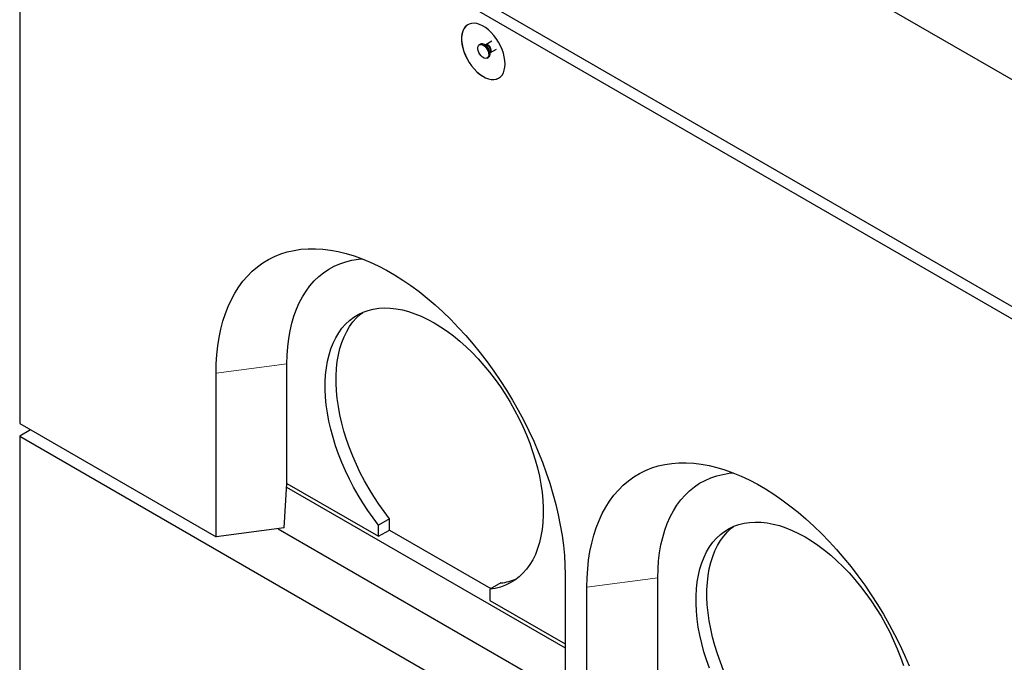
# Model space of a CAD drawing. Units: millimetres. Extents: x 1192 to 8717, y 373 to 7135.
# Drawn here: x 4736 to 5374, y 4735 to 5151 of the extents above; entities that cross this region are included whole.
import ezdxf

# ---------------------------------------------------------------- set-up
doc = ezdxf.new("R2010")
doc.units = ezdxf.units.MM
doc.header["$LTSCALE"] = 20
doc.linetypes.add('PHANTOM', pattern=[12.7, 6.35, -1.27, 1.27, -1.27, 1.27, -1.27])

msp = doc.modelspace()

# ---------------------------------------------------------------- linework, layer by layer
at = {"color": 7, "linetype": 'Continuous', "lineweight": 25}
for p, q in [((4735.56, 5483.99), (5937.64, 4790.04)), ((4735.56, 5337.01), (5937.64, 4643.07)), ((4735.56, 5328.85), (4735.56, 4889.55)), ((4735.56, 5328.85), (5937.64, 4634.9)), ((5034.29, 5135.6), (5033.58, 5135.19)), ((5037.73, 5135.18), (5036.97, 5135.24)), ((5037.81, 5135.22), (5037.71, 5135.18)), ((5041.65, 5137.43), (5037.81, 5135.22)), ((5040.71, 5130.18), (5044.56, 5132.4)), ((5038.58, 5126.53), (5039.29, 5126.94)), ((5040.32, 5129.44), (5040.64, 5130.14)), ((4908.8, 4850.78), (4908.8, 4928.35)), ((4862.84, 4816.07), (4862.84, 4922.22)), ((4735.56, 4889.55), (4862.84, 4816.07)), ((4742.63, 4885.47), (4735.56, 4881.38)), ((4735.56, 4881.38), (5937.64, 4187.44)), ((4735.56, 4881.38), (4735.56, 4442.08)), ((4907.07, 4821.97), (4908.76, 4850.77)), ((4908.62, 4848.43), (5089.11, 4744.23)), ((4908.76, 4850.77), (4908.8, 4850.78)), ((4908.8, 4850.78), (4968.2, 4816.48)), ((4975.27, 4827.9), (4968.2, 4823.82)), ((4975.27, 4820.57), (4975.27, 4827.9)), ((4907.07, 4821.97), (4862.84, 4816.07)), ((4903.05, 4821.43), (5089.11, 4714.02)), ((4968.2, 4816.48), (4968.2, 4823.82)), ((4968.2, 4816.48), (4975.27, 4820.57)), ((4975.27, 4820.57), (5041.04, 4782.6)), ((5089.11, 4791.6), (5089.11, 4685.45)), ((5149.21, 4711.99), (5149.21, 4789.56)), ((5047.39, 4786.26), (5040.32, 4782.18)), ((5040.32, 4782.18), (5040.32, 4774.85)), ((5103.26, 4677.28), (5103.26, 4783.43)), ((5040.32, 4774.85), (5089.11, 4746.68))]:
    msp.add_line(p, q, dxfattribs=at)
at = {"color": 8, "linetype": 'PHANTOM', "lineweight": 18}
for p, q in [((4908.8, 4928.35), (4862.84, 4922.22)), ((5149.21, 4789.56), (5103.26, 4783.43))]:
    msp.add_line(p, q, dxfattribs=at)
at = {"color": 7, "linetype": 'Continuous', "lineweight": 25, "flags": 128}
for points in [[(5050.22, 5122.7), (5050.1, 5124.95), (5049.72, 5127.3), (5049.1, 5129.72), (5048.25, 5132.16), (5047.18, 5134.58), (5045.91, 5136.93), (5044.47, 5139.17), (5042.88, 5141.26), (5041.16, 5143.17), (5039.36, 5144.86), (5037.5, 5146.3), (5035.61, 5147.46), (5033.73, 5148.33), (5031.89, 5148.88), (5030.13, 5149.11), (5028.47, 5149.02), (5026.95, 5148.61), (5025.59, 5147.87), (5024.42, 5146.84), (5023.46, 5145.52), (5022.72, 5143.93), (5022.22, 5142.12), (5021.97, 5140.1), (5021.97, 5137.92), (5022.22, 5135.61), (5022.72, 5133.22), (5023.46, 5130.79), (5024.42, 5128.35), (5025.59, 5125.96), (5026.95, 5123.66), (5028.47, 5121.49), (5030.13, 5119.49), (5031.89, 5117.68), (5033.73, 5116.12), (5035.61, 5114.81), (5037.5, 5113.8), (5039.36, 5113.09), (5041.16, 5112.69), (5042.88, 5112.62), (5044.47, 5112.87), (5045.91, 5113.45), (5047.18, 5114.34), (5048.25, 5115.52), (5049.1, 5116.97), (5049.72, 5118.68), (5050.1, 5120.6), (5050.22, 5122.7)], [(5026.15, 5148.23), (5025.66, 5147.91), (5024.49, 5146.88), (5023.53, 5145.56), (5022.79, 5143.97), (5022.29, 5142.16), (5022.04, 5140.14), (5022.04, 5137.96), (5022.29, 5135.65), (5022.79, 5133.26), (5023.53, 5130.83), (5024.49, 5128.39), (5025.66, 5126.01), (5027.02, 5123.7), (5028.54, 5121.53), (5030.2, 5119.53), (5031.96, 5117.73), (5033.8, 5116.16), (5035.68, 5114.86), (5037.57, 5113.84), (5039.43, 5113.13), (5041.23, 5112.73), (5042.95, 5112.66), (5044.54, 5112.91), (5045.98, 5113.49), (5046.15, 5113.58)], [(5036.08, 5134.95), (5037.03, 5134.24), (5037.92, 5133.29), (5038.66, 5132.16), (5039.22, 5130.93), (5039.54, 5129.7), (5039.61, 5128.55), (5039.41, 5127.57), (5038.97, 5126.84), (5038.31, 5126.41), (5037.49, 5126.31), (5036.56, 5126.54), (5035.6, 5127.1), (5034.67, 5127.93), (5033.85, 5128.98), (5033.19, 5130.18), (5032.75, 5131.42), (5032.55, 5132.62), (5032.62, 5133.69), (5032.94, 5134.55), (5033.5, 5135.14), (5034.24, 5135.41), (5035.13, 5135.35), (5036.08, 5134.95)], [(5036.79, 5135.35), (5037.74, 5134.65), (5038.62, 5133.7), (5039.37, 5132.57), (5039.93, 5131.34), (5040.25, 5130.1), (5040.32, 5128.96), (5040.12, 5127.98), (5039.68, 5127.25), (5039.29, 5126.94)], [(4862.84, 4922.22), (4862.96, 4928.27), (4863.34, 4934.17), (4863.96, 4939.89), (4864.82, 4945.44), (4865.93, 4950.78), (4867.29, 4955.93), (4868.88, 4960.85), (4870.71, 4965.55), (4872.77, 4970), (4875.05, 4974.21), (4877.56, 4978.16), (4880.28, 4981.85), (4883.22, 4985.25), (4886.35, 4988.38), (4889.69, 4991.22), (4893.21, 4993.76), (4896.92, 4996), (4900.8, 4997.94), (4904.85, 4999.57), (4909.05, 5000.88), (4913.4, 5001.88), (4917.88, 5002.55), (4922.5, 5002.91), (4927.23, 5002.95), (4932.07, 5002.66), (4937, 5002.06), (4942.03, 5001.13), (4947.12, 4999.89), (4952.28, 4998.34), (4957.49, 4996.47), (4962.74, 4994.3), (4968.03, 4991.82), (4973.32, 4989.05), (4978.63, 4985.99), (4983.93, 4982.64), (4989.21, 4979.02), (4994.46, 4975.13), (4999.67, 4970.98), (5004.83, 4966.58), (5009.93, 4961.93), (5014.95, 4957.06), (5019.88, 4951.97), (5024.72, 4946.67), (5029.46, 4941.17), (5034.07, 4935.48), (5038.56, 4929.62), (5042.91, 4923.61), (5047.11, 4917.44), (5051.15, 4911.14), (5055.03, 4904.73), (5058.74, 4898.21), (5062.26, 4891.59), (5065.6, 4884.91), (5068.74, 4878.16), (5071.67, 4871.36), (5074.4, 4864.53), (5076.9, 4857.68), (5079.19, 4850.84), (5081.25, 4844), (5083.07, 4837.2), (5084.67, 4830.44), (5086.02, 4823.73), (5087.13, 4817.1), (5088, 4810.56), (5088.62, 4804.12), (5088.99, 4797.79), (5089.11, 4791.6)], [(4908.8, 4928.35), (4908.92, 4933.95), (4909.3, 4939.39), (4909.94, 4944.65), (4910.82, 4949.73), (4911.95, 4954.6), (4913.32, 4959.26), (4914.93, 4963.69), (4916.79, 4967.88), (4918.87, 4971.82), (4921.18, 4975.5), (4923.71, 4978.9), (4926.46, 4982.03), (4929.41, 4984.86), (4932.56, 4987.4), (4935.89, 4989.64), (4939.42, 4991.57), (4943.11, 4993.19), (4946.96, 4994.49), (4950.97, 4995.46), (4955.12, 4996.11), (4957.78, 4996.36)], [(4968.2, 4823.82), (4964.66, 4828.45), (4961.26, 4833.24), (4958.01, 4838.17), (4954.93, 4843.22), (4952.02, 4848.37), (4949.29, 4853.62), (4946.75, 4858.93), (4944.42, 4864.29), (4942.29, 4869.69), (4940.38, 4875.09), (4938.7, 4880.49), (4937.25, 4885.87), (4936.03, 4891.2), (4935.05, 4896.47), (4934.31, 4901.65), (4933.82, 4906.74), (4933.58, 4911.71), (4933.58, 4916.54), (4933.84, 4921.22), (4934.34, 4925.74), (4935.08, 4930.06), (4936.07, 4934.19), (4937.29, 4938.11), (4938.75, 4941.8), (4940.45, 4945.25), (4942.36, 4948.44), (4944.49, 4951.37), (4946.84, 4954.03), (4949.38, 4956.41), (4952.11, 4958.49), (4955.03, 4960.27), (4958.12, 4961.75), (4961.38, 4962.92), (4964.78, 4963.77), (4968.32, 4964.31), (4971.99, 4964.52), (4975.77, 4964.42), (4979.65, 4963.99), (4983.62, 4963.25), (4987.66, 4962.19), (4991.76, 4960.82), (4995.9, 4959.14), (5000.07, 4957.16), (5004.26, 4954.89), (5008.45, 4952.33), (5012.62, 4949.49), (5016.76, 4946.39), (5020.86, 4943.03), (5024.9, 4939.42), (5028.87, 4935.58), (5032.75, 4931.53), (5036.53, 4927.26), (5040.2, 4922.81), (5043.74, 4918.19), (5047.14, 4913.41), (5050.4, 4908.48), (5053.49, 4903.43), (5056.41, 4898.28), (5059.14, 4893.04), (5061.69, 4887.73), (5064.03, 4882.37), (5066.16, 4876.97), (5068.08, 4871.57), (5069.77, 4866.17), (5071.23, 4860.79), (5072.46, 4855.46), (5073.44, 4850.19), (5074.19, 4845), (5074.69, 4839.91), (5074.94, 4834.94), (5074.94, 4830.1), (5074.7, 4825.41), (5074.21, 4820.89), (5073.47, 4816.56), (5072.49, 4812.42), (5071.28, 4808.5), (5069.82, 4804.8), (5068.14, 4801.34), (5066.23, 4798.14), (5064.11, 4795.2), (5061.77, 4792.53), (5059.24, 4790.15), (5056.51, 4788.05), (5053.59, 4786.26), (5050.51, 4784.77), (5047.26, 4783.59), (5043.86, 4782.73), (5040.32, 4782.18)], [(4975.27, 4827.9), (4971.73, 4832.53), (4968.33, 4837.32), (4965.09, 4842.25), (4962, 4847.3), (4959.09, 4852.46), (4956.36, 4857.7), (4953.82, 4863.01), (4951.49, 4868.37), (4949.36, 4873.77), (4947.45, 4879.18), (4945.77, 4884.58), (4944.32, 4889.95), (4943.1, 4895.28), (4942.12, 4900.55), (4941.38, 4905.73), (4940.89, 4910.82), (4940.65, 4915.79), (4940.65, 4920.62), (4940.91, 4925.3), (4941.41, 4929.82), (4942.15, 4934.15), (4943.14, 4938.28), (4944.36, 4942.19), (4945.83, 4945.88), (4947.52, 4949.33), (4949.43, 4952.52), (4951.56, 4955.46), (4953.91, 4958.11), (4956.45, 4960.49), (4957.93, 4961.67)], [(5103.26, 4783.43), (5103.38, 4789.48), (5103.75, 4795.38), (5104.37, 4801.1), (5105.24, 4806.65), (5106.35, 4812), (5107.7, 4817.14), (5109.3, 4822.06), (5111.12, 4826.76), (5113.18, 4831.21), (5115.47, 4835.42), (5117.97, 4839.37), (5120.7, 4843.06), (5123.63, 4846.47), (5126.77, 4849.59), (5130.11, 4852.43), (5133.63, 4854.97), (5137.34, 4857.22), (5141.22, 4859.15), (5145.26, 4860.78), (5149.46, 4862.09), (5153.81, 4863.09), (5158.3, 4863.76), (5162.91, 4864.12), (5167.65, 4864.16), (5172.49, 4863.87), (5177.42, 4863.27), (5182.44, 4862.34), (5187.54, 4861.1), (5192.7, 4859.55), (5197.91, 4857.68), (5203.16, 4855.51), (5208.44, 4853.03), (5213.74, 4850.26), (5219.05, 4847.2), (5224.34, 4843.85), (5229.62, 4840.23), (5234.88, 4836.34), (5240.09, 4832.19), (5245.25, 4827.79), (5250.34, 4823.15), (5255.36, 4818.27), (5260.3, 4813.18), (5265.14, 4807.88), (5269.87, 4802.38), (5274.49, 4796.69), (5278.97, 4790.83), (5283.32, 4784.82), (5287.52, 4778.65), (5291.57, 4772.35), (5295.45, 4765.94), (5299.16, 4759.42), (5302.68, 4752.8), (5306.02, 4746.12), (5309.15, 4739.37), (5312.09, 4732.57)], [(5149.21, 4789.56), (5149.34, 4795.16), (5149.72, 4800.6), (5150.35, 4805.87), (5151.23, 4810.94), (5152.36, 4815.81), (5153.74, 4820.47), (5155.35, 4824.9), (5157.2, 4829.09), (5159.29, 4833.03), (5161.6, 4836.71), (5164.13, 4840.11), (5166.87, 4843.24), (5169.82, 4846.07), (5172.97, 4848.62), (5176.31, 4850.85), (5179.83, 4852.78), (5183.52, 4854.4), (5187.38, 4855.7), (5191.39, 4856.67), (5195.53, 4857.33), (5198.2, 4857.57)], [(5182.71, 4730.9), (5180.8, 4736.3), (5179.12, 4741.7), (5177.66, 4747.08), (5176.44, 4752.41), (5175.47, 4757.68), (5174.73, 4762.86), (5174.24, 4767.95), (5174, 4772.92), (5174, 4777.75), (5174.25, 4782.43), (5174.75, 4786.95), (5175.5, 4791.28), (5176.48, 4795.41), (5177.71, 4799.32), (5179.17, 4803.01), (5180.86, 4806.46), (5182.78, 4809.65), (5184.91, 4812.59), (5187.25, 4815.24), (5189.79, 4817.62), (5192.53, 4819.7), (5195.45, 4821.48), (5198.54, 4822.96), (5201.79, 4824.13), (5205.2, 4824.98), (5208.74, 4825.52), (5212.41, 4825.73), (5216.19, 4825.63), (5220.07, 4825.2), (5224.04, 4824.46), (5228.08, 4823.4), (5232.18, 4822.03), (5236.32, 4820.35), (5240.49, 4818.37), (5244.68, 4816.1), (5248.86, 4813.54), (5253.04, 4810.7), (5257.18, 4807.6), (5261.28, 4804.24), (5265.32, 4800.63), (5269.28, 4796.79), (5273.16, 4792.74), (5276.95, 4788.47), (5280.61, 4784.02), (5284.16, 4779.4), (5287.56, 4774.62), (5290.81, 4769.69), (5293.91, 4764.64), (5296.82, 4759.49), (5299.56, 4754.25), (5302.1, 4748.94), (5304.45, 4743.58), (5306.58, 4738.19), (5308.49, 4732.78)], [(5191.9, 4729.59), (5189.78, 4734.98), (5187.87, 4740.39), (5186.19, 4745.79), (5184.73, 4751.16), (5183.52, 4756.49), (5182.54, 4761.76), (5181.8, 4766.94), (5181.31, 4772.03), (5181.07, 4777), (5181.07, 4781.83), (5181.32, 4786.51), (5181.82, 4791.03), (5182.57, 4795.36), (5183.55, 4799.49), (5184.78, 4803.4), (5186.24, 4807.09), (5187.93, 4810.54), (5189.85, 4813.74), (5191.98, 4816.67), (5194.32, 4819.32), (5196.87, 4821.7), (5198.34, 4822.88)]]:
    msp.add_lwpolyline(points, dxfattribs=at)
at = {"color": 8, "linetype": 'PHANTOM', "lineweight": 18, "flags": 128}
msp.add_lwpolyline([(5039.26, 5135.07), (5039.96, 5134.52), (5040.58, 5133.75), (5041.04, 5132.86), (5041.28, 5131.94), (5041.28, 5131.12), (5041.04, 5130.49), (5040.71, 5130.18)], dxfattribs=at)
at = {"color": 7, "linetype": 'Continuous', "lineweight": 25}
for centre, radius, start, end in [((5035.33, 5133.34), 2.49, 54.07112, 114.61886), ((5043.77, 4821.87), 35.79, 275.81997, 292.85842)]:
    msp.add_arc(centre, radius, start, end, dxfattribs=at)
at = {"color": 8, "linetype": 'PHANTOM', "lineweight": 18}
for centre, radius, start, end in [((5034.24, 5129.8), 6.03, 1.75597, 58.12168), ((5036.69, 5131.21), 4.1, 344.77809, 75.21688), ((5038.42, 5133.97), 1.39, 52.53285, 115.76301)]:
    msp.add_arc(centre, radius, start, end, dxfattribs=at)
at = {"color": 7, "linetype": 'Continuous', "lineweight": 25}
msp.add_open_spline([(5040.64, 5130.14), (5040.64, 5130.13), (5040.63, 5130.11), (5040.68, 5130.15), (5040.72, 5130.18)], degree=3, knots=[0, 0, 0, 0, 0.340833, 1, 1, 1, 1], dxfattribs=at)

doc.saveas('drawing.dxf')
